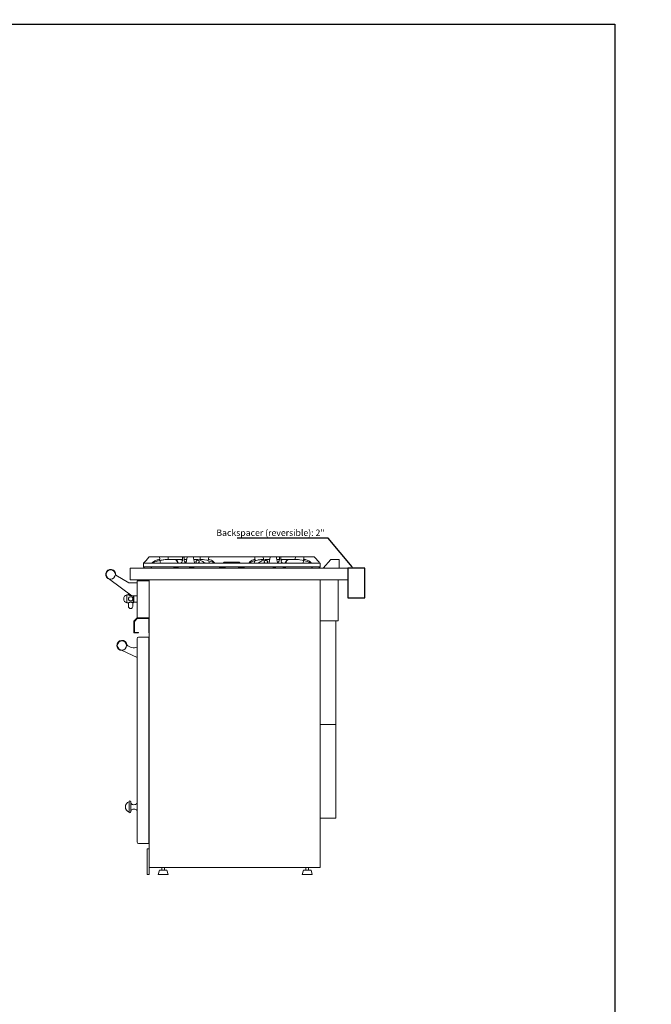
# Model space of a CAD drawing. Units: inches. Extents: x 1089 to 2003, y 1448 to 1685.
# Drawn here: x 1452 to 1526, y 1569 to 1685 of the extents above; entities that cross this region are included whole.
import ezdxf
from ezdxf import colors
from ezdxf.entities.mleader import LeaderData, LeaderLine
from ezdxf.math import Vec2, Vec3

# ---------------------------------------------------------------- set-up
doc = ezdxf.new("R2010")
doc.units = ezdxf.units.IN
doc.header["$LTSCALE"] = 115.146667
doc.header["$MEASUREMENT"] = 0
doc.layers.get('0').update_dxf_attribs({"linetype": 'CONTINUOUS'})
doc.layers.add('Body', color=7, linetype='CONTINUOUS')
doc.styles.get("Standard").update_dxf_attribs({"font": 'txt', "width": 0.8, "height": 2.5})

# ---------------------------------------------------------------- blocks, each defined once
blk = doc.blocks.new('A$C67723FA3')
at = {"color": 0, "linetype": 'Continuous', "lineweight": 0, "extrusion": (2e-16, 1, 2e-16)}
for p, q in [((841.99, 182.34), (841.99, 182.78)), ((841.99, 182.78), (846.36, 182.78)), ((842.59, 183.43), (842.67, 183.53)), ((842.67, 183.53), (843.86, 183.53)), ((843.86, 183.53), (843.88, 183.43)), ((843.86, 183.53), (844.86, 183.53)), ((844.86, 183.53), (844.88, 183.43)), ((847.14, 183.53), (844.86, 183.53)), ((846.99, 182.78), (846.36, 182.78)), ((846.99, 182.78), (857.74, 182.78)), ((847.12, 183.43), (847.14, 183.53)), ((847.14, 183.53), (847.84, 183.53)), ((847.84, 183.53), (847.86, 183.43)), ((848.67, 183.53), (847.84, 183.53)), ((848.66, 183.43), (848.67, 183.53)), ((848.67, 183.53), (849.67, 183.53)), ((849.66, 183.43), (849.67, 183.53)), ((849.67, 183.53), (855.05, 183.53)), ((855.05, 183.53), (855.07, 183.43)), ((855.05, 183.53), (856.05, 183.53)), ((856.05, 183.53), (856.07, 183.43)), ((856.05, 183.53), (856.89, 183.53)), ((856.87, 183.43), (856.89, 183.53)), ((857.59, 183.53), (856.89, 183.53)), ((857.59, 183.53), (857.61, 183.43)), ((857.59, 183.53), (859.86, 183.53)), ((857.74, 182.78), (858.36, 182.78)), ((858.36, 182.78), (862.74, 182.78)), ((859.84, 183.43), (859.86, 183.53)), ((860.86, 183.53), (859.86, 183.53)), ((860.84, 183.43), (860.86, 183.53)), ((862.05, 183.53), (860.86, 183.53)), ((862.05, 183.53), (862.14, 183.43)), ((862.74, 182.34), (862.74, 182.78)), ((863.11, 182.21), (863.99, 183.21)), ((863.99, 183.21), (864.99, 183.21)), ((864.99, 183.21), (864.99, 182.21)), ((840.42, 182.21), (840.42, 180.84)), ((865.99, 182.21), (840.42, 182.21)), ((841.99, 182.34), (842.11, 182.21)), ((842.99, 182.34), (841.99, 182.34)), ((842.99, 182.34), (842.86, 182.21)), ((842.99, 182.34), (861.74, 182.34)), ((861.74, 182.34), (861.86, 182.21)), ((861.74, 182.34), (862.74, 182.34)), ((862.74, 182.34), (862.61, 182.21)), ((865.99, 182.21), (865.99, 180.84)), ((840.62, 178.96), (838.04, 180.87)), ((838.73, 181.38), (840.25, 180.46)), ((840.25, 180.46), (841.24, 180.46)), ((840.42, 180.84), (865.99, 180.84)), ((842.67, 180.71), (841.24, 180.71)), ((841.24, 180.71), (841.24, 176.34)), ((862.74, 180.84), (842.67, 180.84)), ((842.67, 180.84), (842.67, 147.03)), ((842.67, 176.34), (842.67, 180.71)), ((862.74, 147.03), (862.74, 180.84)), ((864.86, 180.84), (864.86, 176.02)), ((840.04, 179.06), (840.04, 178.12)), ((840.04, 179.06), (840.23, 179.06)), ((840.23, 179.06), (840.23, 179.26)), ((841.24, 178.96), (840.62, 178.96)), ((840.79, 178.96), (840.79, 178.12)), ((840.86, 178.21), (840.79, 178.12)), ((840.86, 178.96), (840.86, 178.21)), ((840.86, 178.21), (841.24, 178.21)), ((840.04, 178.12), (840.23, 178.12)), ((840.23, 177.7), (840.23, 178.12)), ((840.73, 177.7), (840.73, 178.12)), ((840.73, 178.12), (840.79, 178.12)), ((841.24, 176.34), (840.86, 175.96)), ((840.86, 175.96), (840.86, 174.59)), ((841.26, 176.28), (840.92, 175.94)), ((840.92, 175.94), (840.92, 174.65)), ((841.24, 176.34), (842.67, 176.34)), ((842.67, 176.34), (841.24, 176.34)), ((842.61, 176.28), (841.26, 176.28)), ((842.61, 174.59), (842.61, 176.28)), ((842.67, 174.59), (842.67, 176.34)), ((864.86, 176.02), (862.74, 176.02)), ((864.61, 176.02), (864.61, 163.81)), ((840.86, 174.59), (841.42, 174.59)), ((840.92, 174.65), (841.42, 174.65)), ((841.24, 173.9), (841.24, 173.71)), ((841.24, 173.71), (841.24, 150.21)), ((841.42, 174.65), (841.42, 174.59)), ((841.42, 174.09), (842.61, 174.09)), ((842.61, 174.59), (842.67, 174.59)), ((842.61, 174.09), (842.61, 173.71)), ((842.61, 173.71), (842.61, 150.21)), ((841.24, 171.69), (839.49, 172.52)), ((842.67, 172.84), (842.61, 172.84)), ((842.67, 172.21), (842.61, 172.21)), ((864.61, 163.81), (862.74, 163.81)), ((864.61, 163.81), (864.61, 152.81)), ((840.3, 153.55), (840.3, 154.76)), ((840.49, 153.55), (840.49, 154.76)), ((864.61, 152.81), (862.74, 152.81)), ((842.61, 152.34), (842.67, 152.34)), ((842.67, 151.09), (842.61, 151.09)), ((841.24, 150.21), (841.24, 150.03)), ((841.42, 149.84), (842.61, 149.84)), ((842.61, 150.21), (842.61, 149.84)), ((842.67, 149.21), (842.42, 149.21)), ((842.42, 146.21), (842.42, 149.21)), ((842.67, 149.21), (842.67, 146.21)), ((842.67, 147.03), (862.74, 147.03)), ((844.15, 147.03), (844.15, 146.71)), ((844.46, 147.03), (844.46, 146.71)), ((861.08, 147.03), (861.08, 146.71)), ((861.4, 147.03), (861.4, 146.71)), ((842.67, 146.21), (842.42, 146.21)), ((843.87, 146.71), (843.71, 146.21)), ((844.9, 146.21), (843.71, 146.21)), ((844.74, 146.71), (843.87, 146.71)), ((844.74, 146.71), (844.9, 146.21)), ((860.8, 146.71), (860.65, 146.21)), ((861.83, 146.21), (860.65, 146.21)), ((861.68, 146.71), (860.8, 146.71)), ((861.68, 146.71), (861.83, 146.21))]:
    blk.add_line(p, q, dxfattribs=at)
at = {"color": 0, "linetype": 'Continuous', "lineweight": 0}
for centre, radius in [((838.14, 181.46), 0.544), ((840.48, 178.59), 0.25), ((839.46, 173.11), 0.544)]:
    blk.add_circle(centre, radius, dxfattribs=at)
for centre, radius, start, end in [((846.67, 183.43), 0.0938, 0, 180), ((858.05, 183.43), 0.0938, 360, 180), ((838.14, 181.46), 0.594, 351.8855, 259.9274), ((846.74, 176.3), 6.04, 90.0139, 101.6737), ((846.74, 176.3), 6.04, 78.3263, 89.9861), ((852.36, 173.45), 8.89, 80.3819, 99.6181), ((857.96, 179.8), 2.54, 90.1159, 108.05), ((857.95, 179.8), 2.54, 71.95, 89.8841), ((840.15, 178.59), 0.481, 103.0644, 256.9356), ((840.48, 177.7), 0.25, 180, 0), ((839.46, 173.11), 0.594, 5.9361, 273.0149), ((841.42, 173.9), 0.188, 90, 180), ((840.86, 174), 1.16, 225.3902, 289.0422), ((840.5, 154.15), 0.638, 108.4849, 251.5151), ((840.39, 154.76), 0.0938, 0, 180), ((840.86, 154.92), 0.516, 223.3906, 316.6094), ((840.86, 153.38), 0.516, 43.3906, 136.6094), ((840.39, 153.55), 0.0938, 180, 0), ((841.42, 150.03), 0.188, 180, 270)]:
    blk.add_arc(centre, radius, start, end, dxfattribs=at)
for points, knots in [([(841.99, 182.78), (842.02, 182.81), (842.05, 182.84), (842.15, 182.95), (842.2, 183.01), (842.35, 183.17), (842.47, 183.3), (842.59, 183.43)], [0, 0, 0, 0, 0.2112418, 0.2112418, 0.3693736, 0.3693736, 0.6822344, 0.6822344, 0.6822344, 0.6822344]), ([(844.92, 183.21), (844.87, 183.21), (844.81, 183.21), (844.68, 183.21), (844.6, 183.2), (844.36, 183.18), (844.21, 183.16), (843.83, 183.08), (843.63, 183.03), (843.37, 182.94), (843.27, 182.9), (843.1, 182.83), (843.05, 182.81), (842.99, 182.78)], [0, 0, 0, 0, 0.165803, 0.165803, 0.403334, 0.403334, 0.876898, 0.876898, 1.58014, 1.58014, 1.989389, 1.989389, 2.340712, 2.340712, 2.340712, 2.340712]), ([(843.92, 183.21), (843.91, 183.21), (843.89, 183.21), (843.84, 183.21), (843.81, 183.21), (843.72, 183.2), (843.66, 183.18), (843.48, 183.13), (843.39, 183.09), (843.22, 182.99), (843.15, 182.94), (843.07, 182.86), (843.05, 182.84), (843.02, 182.81), (843, 182.79), (842.99, 182.78)], [0, 0, 0, 0, 0.052286, 0.052286, 0.14507, 0.14507, 0.33333, 0.33333, 0.683727, 0.683727, 1.046178, 1.046178, 1.258659, 1.258659, 1.56146, 1.56146, 1.56146, 1.56146]), ([(843.92, 183.1), (843.93, 183.08), (843.93, 183.06), (843.94, 182.99), (843.96, 182.94), (843.98, 182.84), (843.98, 182.81), (843.99, 182.78)], [0.3511179, 0.3511179, 0.3511179, 0.3511179, 0.4136377, 0.4136377, 0.6124827, 0.6124827, 0.8374287, 0.8374287, 0.8374287, 0.8374287]), ([(845.98, 182.78), (845.98, 182.79), (845.98, 182.81), (845.98, 182.84), (845.98, 182.86), (845.98, 182.92), (845.97, 182.95), (845.93, 183.01), (845.91, 183.05), (845.85, 183.11), (845.82, 183.14), (845.75, 183.18), (845.72, 183.19), (845.67, 183.2), (845.65, 183.21), (845.61, 183.21), (845.6, 183.21), (845.58, 183.21), (845.58, 183.21), (845.57, 183.21), (845.57, 183.21), (845.57, 183.21)], [-0.9782928, -0.9782928, -0.9782928, -0.9782928, -0.8655692, -0.8655692, -0.7997869, -0.7997869, -0.7305468, -0.7305468, -0.6544091, -0.6544091, -0.5795782, -0.5795782, -0.5236745, -0.5236745, -0.4866271, -0.4866271, -0.4672684, -0.4672684, -0.4545037, -0.4545037, -0.4526504, -0.4526504, -0.4526504, -0.4526504]), ([(845.6, 183.21), (845.6, 183.21), (845.6, 183.21), (845.61, 183.21), (845.61, 183.21), (845.63, 183.21), (845.64, 183.21), (845.68, 183.21), (845.71, 183.2), (845.79, 183.18), (845.83, 183.15), (845.92, 183.08), (845.96, 183.04), (846.01, 182.96), (846.03, 182.92), (846.06, 182.85), (846.07, 182.83), (846.09, 182.78)], [-1.460334, -1.460334, -1.460334, -1.460334, -1.456482, -1.456482, -1.414825, -1.414825, -1.352977, -1.352977, -1.201787, -1.201787, -0.89396, -0.89396, -0.573966, -0.573966, -0.283779, -0.283779, 0, 0, 0, 0]), ([(846.57, 183.11), (846.54, 183.13), (846.5, 183.16), (846.44, 183.18), (846.41, 183.19), (846.36, 183.21), (846.33, 183.21), (846.3, 183.21), (846.29, 183.21), (846.27, 183.21), (846.26, 183.21), (846.25, 183.21)], [-0.9560909, -0.9560909, -0.9560909, -0.9560909, -0.8534169, -0.8534169, -0.7852603, -0.7852603, -0.7330274, -0.7330274, -0.7061006, -0.7061006, -0.6890637, -0.6890637, -0.6890637, -0.6890637]), ([(846.58, 183.43), (846.58, 183.3), (846.59, 183.16), (846.55, 182.99), (846.53, 182.94), (846.46, 182.84), (846.41, 182.81), (846.36, 182.78)], [0, 0, 0, 0, 0.546776, 0.546776, 0.819425, 0.819425, 1.134051, 1.134051, 1.134051, 1.134051]), ([(846.36, 183.21), (846.36, 183.21), (846.37, 183.21), (846.38, 183.21), (846.39, 183.21), (846.43, 183.21), (846.45, 183.21), (846.51, 183.2), (846.54, 183.18), (846.58, 183.17)], [-0.6063423, -0.6063423, -0.6063423, -0.6063423, -0.5955689, -0.5955689, -0.5743281, -0.5743281, -0.533654, -0.533654, -0.460705, -0.460705, -0.460705, -0.460705]), ([(846.99, 182.78), (846.94, 182.81), (846.89, 182.84), (846.82, 182.95), (846.8, 183.01), (846.76, 183.17), (846.77, 183.3), (846.77, 183.43)], [0, 0, 0, 0, 0.2112418, 0.2112418, 0.3693736, 0.3693736, 0.6822344, 0.6822344, 0.6822344, 0.6822344]), ([(846.8, 183.01), (846.82, 183), (846.83, 182.98), (846.88, 182.92), (846.91, 182.88), (846.96, 182.82), (846.97, 182.8), (846.99, 182.79)], [-0.278474, -0.278474, -0.278474, -0.278474, -0.2281421, -0.2281421, -0.0998293, -0.0998293, -0.0209627, -0.0209627, -0.0209627, -0.0209627]), ([(846.99, 182.78), (846.99, 182.81), (847, 182.84), (847.02, 182.94), (847.03, 182.98), (847.06, 183.15), (847.09, 183.29), (847.12, 183.43)], [0, 0, 0, 0, 0.1853097, 0.1853097, 0.3101581, 0.3101581, 0.6380482, 0.6380482, 0.6380482, 0.6380482]), ([(847.86, 183.43), (847.88, 183.3), (847.91, 183.16), (847.94, 182.99), (847.96, 182.94), (847.98, 182.84), (847.98, 182.81), (847.99, 182.78)], [0, 0, 0, 0, 0.4136377, 0.4136377, 0.6124827, 0.6124827, 0.8374287, 0.8374287, 0.8374287, 0.8374287]), ([(848.39, 182.78), (848.45, 182.81), (848.49, 182.83), (848.52, 182.88), (848.53, 182.89), (848.54, 182.92), (848.54, 182.93), (848.54, 182.96), (848.54, 182.98), (848.52, 183.02), (848.5, 183.04), (848.44, 183.09), (848.39, 183.12), (848.26, 183.17), (848.2, 183.19), (848.1, 183.21), (848.07, 183.21), (848.02, 183.21), (848, 183.21), (847.98, 183.21), (847.97, 183.21), (847.96, 183.21)], [-1.5427592, -1.5427592, -1.5427592, -1.5427592, -1.4142326, -1.4142326, -1.3580632, -1.3580632, -1.3137454, -1.3137454, -1.2651873, -1.2651873, -1.1925775, -1.1925775, -1.0452424, -1.0452424, -0.9202378, -0.9202378, -0.8553432, -0.8553432, -0.8199818, -0.8199818, -0.803057, -0.803057, -0.803057, -0.803057]), ([(848.25, 182.78), (848.2, 182.82), (848.19, 182.84), (848.17, 182.88), (848.16, 182.89), (848.16, 182.93), (848.16, 182.96), (848.18, 183), (848.19, 183.03), (848.24, 183.08), (848.28, 183.11), (848.33, 183.14), (848.33, 183.14), (848.34, 183.14)], [-0.9732672, -0.9732672, -0.9732672, -0.9732672, -0.8715611, -0.8715611, -0.7840485, -0.7840485, -0.6968175, -0.6968175, -0.5866219, -0.5866219, -0.4233943, -0.4233943, -0.4132274, -0.4132274, -0.4132274, -0.4132274]), ([(848.2, 183.21), (848.21, 183.21), (848.21, 183.21), (848.24, 183.21), (848.26, 183.21), (848.32, 183.21), (848.36, 183.2), (848.53, 183.18), (848.66, 183.13), (848.92, 183), (849.01, 182.93), (849.22, 182.82), (849.31, 182.79), (849.35, 182.78)], [-0.5882462, -0.5882462, -0.5882462, -0.5882462, -0.5773199, -0.5773199, -0.5525908, -0.5525908, -0.5064607, -0.5064607, -0.3344018, -0.3344018, -0.1472869, -0.1472869, 0, 0, 0, 0]), ([(850.36, 182.78), (850.29, 182.82), (850.21, 182.86), (849.84, 183.01), (849.53, 183.12), (849.05, 183.19), (848.95, 183.2), (848.81, 183.21), (848.77, 183.21), (848.69, 183.21), (848.65, 183.21), (848.61, 183.21)], [0, 0, 0, 0, 0.3094696, 0.3094696, 0.7453034, 0.7453034, 0.8568966, 0.8568966, 0.9067653, 0.9067653, 0.9481243, 0.9481243, 0.9481243, 0.9481243]), ([(850.36, 182.78), (850.34, 182.81), (850.32, 182.84), (850.26, 182.91), (850.23, 182.95), (850.13, 183.03), (850.06, 183.08), (849.89, 183.17), (849.8, 183.19), (849.69, 183.21), (849.67, 183.21), (849.64, 183.21), (849.63, 183.21), (849.61, 183.21)], [0, 0, 0, 0, 0.209854, 0.209854, 0.395803, 0.395803, 0.66121, 0.66121, 0.916712, 0.916712, 0.971539, 0.971539, 1.009241, 1.009241, 1.009241, 1.009241]), ([(849.64, 183.07), (849.64, 183.06), (849.64, 183.05), (849.67, 182.99), (849.68, 182.94), (849.72, 182.84), (849.73, 182.81), (849.74, 182.78)], [0.4015012, 0.4015012, 0.4015012, 0.4015012, 0.4273034, 0.4273034, 0.6318049, 0.6318049, 0.8623091, 0.8623091, 0.8623091, 0.8623091]), ([(851.49, 182.9), (851.46, 182.87), (851.43, 182.85), (851.4, 182.81), (851.38, 182.8), (851.36, 182.78)], [0, 0, 0, 0, 0.1599026, 0.1599026, 0.3766973, 0.3766973, 0.3766973, 0.3766973]), ([(853.36, 182.78), (853.34, 182.8), (853.33, 182.81), (853.29, 182.85), (853.27, 182.87), (853.23, 182.9)], [0, 0, 0, 0, 0.1167156, 0.1167156, 0.2028168, 0.2028168, 0.2028168, 0.2028168]), ([(855.11, 183.21), (855.1, 183.21), (855.08, 183.21), (855.04, 183.21), (855.01, 183.21), (854.94, 183.19), (854.91, 183.18), (854.78, 183.15), (854.71, 183.11), (854.57, 183.02), (854.51, 182.97), (854.44, 182.89), (854.42, 182.86), (854.39, 182.82), (854.38, 182.8), (854.36, 182.78)], [0, 0, 0, 0, 0.044027, 0.044027, 0.131039, 0.131039, 0.24831, 0.24831, 0.5125, 0.5125, 0.828205, 0.828205, 0.994592, 0.994592, 1.132019, 1.132019, 1.132019, 1.132019]), ([(856.11, 183.21), (856.07, 183.21), (856.02, 183.21), (855.91, 183.21), (855.84, 183.2), (855.64, 183.19), (855.51, 183.17), (855.18, 183.1), (855.01, 183.05), (854.75, 182.96), (854.64, 182.91), (854.47, 182.83), (854.42, 182.81), (854.36, 182.78)], [0, 0, 0, 0, 0.137679, 0.137679, 0.337081, 0.337081, 0.737983, 0.737983, 1.342729, 1.342729, 1.832664, 1.832664, 2.299452, 2.299452, 2.299452, 2.299452]), ([(854.99, 182.78), (855, 182.81), (855.01, 182.84), (855.04, 182.94), (855.06, 182.99), (855.08, 183.04), (855.08, 183.06), (855.08, 183.07)], [0, 0, 0, 0, 0.1884925, 0.1884925, 0.3165037, 0.3165037, 0.3486009, 0.3486009, 0.3486009, 0.3486009]), ([(855.38, 182.78), (855.42, 182.79), (855.5, 182.82), (855.67, 182.91), (855.73, 182.95), (855.89, 183.05), (855.99, 183.1), (856.17, 183.16), (856.23, 183.18), (856.33, 183.2), (856.37, 183.21), (856.44, 183.21), (856.46, 183.21), (856.5, 183.21), (856.51, 183.21), (856.53, 183.21)], [-4.102936, -4.102936, -4.102936, -4.102936, -3.473452, -3.473452, -3.02323, -3.02323, -2.436829, -2.436829, -2.166535, -2.166535, -1.962807, -1.962807, -1.859919, -1.859919, -1.797415, -1.797415, -1.797415, -1.797415]), ([(856.76, 183.21), (856.76, 183.21), (856.75, 183.21), (856.72, 183.21), (856.7, 183.21), (856.65, 183.21), (856.62, 183.21), (856.49, 183.18), (856.39, 183.15), (856.29, 183.09), (856.25, 183.07), (856.21, 183.03), (856.2, 183.01), (856.19, 182.98), (856.18, 182.96), (856.18, 182.93), (856.18, 182.91), (856.2, 182.88), (856.21, 182.86), (856.25, 182.83), (856.28, 182.81), (856.34, 182.78)], [-1.464557, -1.464557, -1.464557, -1.464557, -1.435614, -1.435614, -1.374727, -1.374727, -1.263258, -1.263258, -0.902081, -0.902081, -0.698031, -0.698031, -0.574832, -0.574832, -0.478736, -0.478736, -0.377508, -0.377508, -0.231347, -0.231347, 0, 0, 0, 0]), ([(856.39, 183.14), (856.4, 183.14), (856.41, 183.13), (856.46, 183.1), (856.49, 183.07), (856.53, 183.02), (856.55, 183), (856.56, 182.95), (856.56, 182.93), (856.56, 182.89), (856.56, 182.87), (856.54, 182.84), (856.52, 182.82), (856.47, 182.78)], [-1.69111, -1.69111, -1.69111, -1.69111, -1.56969, -1.56969, -1.131739, -1.131739, -0.82667, -0.82667, -0.559267, -0.559267, -0.260745, -0.260745, 0, 0, 0, 0]), ([(856.74, 182.78), (856.74, 182.81), (856.75, 182.84), (856.77, 182.94), (856.78, 182.98), (856.81, 183.15), (856.84, 183.29), (856.87, 183.43)], [0, 0, 0, 0, 0.1853097, 0.1853097, 0.3101581, 0.3101581, 0.6380482, 0.6380482, 0.6380482, 0.6380482]), ([(857.61, 183.43), (857.63, 183.3), (857.66, 183.16), (857.69, 182.99), (857.71, 182.94), (857.73, 182.84), (857.73, 182.81), (857.74, 182.78)], [0, 0, 0, 0, 0.4136377, 0.4136377, 0.6124827, 0.6124827, 0.8374287, 0.8374287, 0.8374287, 0.8374287]), ([(857.96, 183.43), (857.96, 183.3), (857.96, 183.16), (857.92, 182.99), (857.9, 182.94), (857.83, 182.84), (857.79, 182.81), (857.74, 182.78)], [0, 0, 0, 0, 0.546776, 0.546776, 0.819425, 0.819425, 1.134051, 1.134051, 1.134051, 1.134051]), ([(857.74, 182.79), (857.74, 182.8), (857.75, 182.8), (857.77, 182.82), (857.78, 182.84), (857.82, 182.88), (857.84, 182.91), (857.89, 182.97), (857.91, 182.99), (857.92, 183.01)], [-1.7812364, -1.7812364, -1.7812364, -1.7812364, -1.7255834, -1.7255834, -1.6455973, -1.6455973, -1.4892649, -1.4892649, -1.3928844, -1.3928844, -1.3928844, -1.3928844]), ([(858.36, 182.78), (858.31, 182.81), (858.26, 182.84), (858.19, 182.95), (858.17, 183.01), (858.14, 183.17), (858.14, 183.3), (858.14, 183.43)], [0, 0, 0, 0, 0.2112418, 0.2112418, 0.3693736, 0.3693736, 0.6822344, 0.6822344, 0.6822344, 0.6822344]), ([(858.15, 183.17), (858.18, 183.19), (858.22, 183.2), (858.28, 183.21), (858.3, 183.21), (858.33, 183.21), (858.34, 183.21), (858.36, 183.21), (858.36, 183.21), (858.37, 183.21)], [-1.1101661, -1.1101661, -1.1101661, -1.1101661, -0.9895285, -0.9895285, -0.9286969, -0.9286969, -0.8958986, -0.8958986, -0.8805318, -0.8805318, -0.8805318, -0.8805318]), ([(858.47, 183.21), (858.47, 183.21), (858.46, 183.21), (858.45, 183.21), (858.44, 183.21), (858.41, 183.21), (858.39, 183.21), (858.33, 183.2), (858.27, 183.18), (858.2, 183.14), (858.18, 183.13), (858.15, 183.11)], [-2.433865, -2.433865, -2.433865, -2.433865, -2.398021, -2.398021, -2.307865, -2.307865, -2.155455, -2.155455, -1.676099, -1.676099, -1.404015, -1.404015, -1.404015, -1.404015]), ([(858.64, 182.78), (858.65, 182.8), (858.66, 182.83), (858.69, 182.91), (858.71, 182.95), (858.76, 183.03), (858.79, 183.06), (858.86, 183.13), (858.9, 183.15), (858.97, 183.19), (859, 183.2), (859.05, 183.21), (859.07, 183.21), (859.1, 183.21), (859.11, 183.21), (859.12, 183.21), (859.12, 183.21), (859.13, 183.21)], [-1.0106886, -1.0106886, -1.0106886, -1.0106886, -0.8361573, -0.8361573, -0.6762229, -0.6762229, -0.5212747, -0.5212747, -0.3852427, -0.3852427, -0.2793124, -0.2793124, -0.2285717, -0.2285717, -0.2022605, -0.2022605, -0.1885935, -0.1885935, -0.1885935, -0.1885935]), ([(859.16, 183.21), (859.15, 183.21), (859.15, 183.21), (859.13, 183.21), (859.12, 183.21), (859.09, 183.21), (859.07, 183.2), (858.99, 183.19), (858.94, 183.16), (858.86, 183.1), (858.82, 183.06), (858.78, 182.99), (858.76, 182.96), (858.74, 182.89), (858.74, 182.87), (858.74, 182.81), (858.75, 182.79), (858.75, 182.78)], [-0.6190349, -0.6190349, -0.6190349, -0.6190349, -0.6039903, -0.6039903, -0.5815392, -0.5815392, -0.530351, -0.530351, -0.4077313, -0.4077313, -0.2875293, -0.2875293, -0.1891993, -0.1891993, -0.0955207, -0.0955207, 0, 0, 0, 0]), ([(861.74, 182.78), (861.68, 182.8), (861.64, 182.82), (861.49, 182.89), (861.37, 182.93), (861.01, 183.05), (860.72, 183.13), (860.27, 183.19), (860.16, 183.2), (860.01, 183.21), (859.97, 183.21), (859.88, 183.21), (859.84, 183.21), (859.8, 183.21)], [0, 0, 0, 0, 0.213558, 0.213558, 0.560043, 0.560043, 1.143152, 1.143152, 1.316033, 1.316033, 1.39341, 1.39341, 1.459829, 1.459829, 1.459829, 1.459829]), ([(860.74, 182.78), (860.74, 182.81), (860.75, 182.84), (860.77, 182.94), (860.78, 182.98), (860.79, 183.05), (860.8, 183.08), (860.8, 183.1)], [0, 0, 0, 0, 0.1853097, 0.1853097, 0.3101581, 0.3101581, 0.374126, 0.374126, 0.374126, 0.374126]), ([(861.74, 182.78), (861.71, 182.81), (861.68, 182.84), (861.59, 182.92), (861.54, 182.96), (861.39, 183.07), (861.25, 183.13), (861.04, 183.19), (860.98, 183.2), (860.89, 183.21), (860.87, 183.21), (860.83, 183.21), (860.82, 183.21), (860.8, 183.21)], [0, 0, 0, 0, 0.2159385, 0.2159385, 0.4053912, 0.4053912, 0.7329571, 0.7329571, 0.8542488, 0.8542488, 0.8985879, 0.8985879, 0.9310686, 0.9310686, 0.9310686, 0.9310686]), ([(862.14, 183.43), (862.26, 183.3), (862.38, 183.16), (862.54, 182.99), (862.59, 182.94), (862.68, 182.84), (862.71, 182.81), (862.74, 182.78)], [0, 0, 0, 0, 0.546776, 0.546776, 0.819425, 0.819425, 1.134051, 1.134051, 1.134051, 1.134051]), ([(840.23, 179.06), (840.23, 179.06), (840.24, 179.05), (840.26, 179.04), (840.28, 179.03), (840.32, 179.01), (840.35, 179), (840.41, 178.99), (840.45, 178.99), (840.48, 178.99)], [1.1569284, 1.1569284, 1.1569284, 1.1569284, 1.2531618, 1.2531618, 1.3493951, 1.3493951, 1.4459832, 1.4459832, 1.5425712, 1.5425712, 1.5425712, 1.5425712]), ([(840.48, 178.19), (840.45, 178.19), (840.41, 178.19), (840.35, 178.17), (840.32, 178.16), (840.28, 178.15), (840.26, 178.14), (840.24, 178.12), (840.23, 178.12), (840.23, 178.12)], [0, 0, 0, 0, 0.0965881, 0.0965881, 0.1931761, 0.1931761, 0.2894095, 0.2894095, 0.3856428, 0.3856428, 0.3856428, 0.3856428]), ([(840.48, 178.99), (840.51, 178.99), (840.55, 178.99), (840.58, 179), (840.58, 179), (840.58, 179)], [0, 0, 0, 0, 0.09658807, 0.09658807, 0.0986098, 0.0986098, 0.0986098, 0.0986098]), ([(840.73, 178.12), (840.73, 178.12), (840.72, 178.12), (840.7, 178.14), (840.68, 178.15), (840.63, 178.16), (840.61, 178.17), (840.55, 178.19), (840.51, 178.19), (840.48, 178.19)], [1.1569284, 1.1569284, 1.1569284, 1.1569284, 1.2531618, 1.2531618, 1.3493951, 1.3493951, 1.4459832, 1.4459832, 1.5425712, 1.5425712, 1.5425712, 1.5425712])]:
    blk.add_open_spline(points, degree=3, knots=knots, dxfattribs=at)
for points in [[(843.88, 183.43), (843.9, 183.36), (843.91, 183.28), (843.92, 183.21)], [(844.88, 183.43), (844.9, 183.36), (844.91, 183.28), (844.92, 183.21)], [(844.92, 183.21), (845.48, 183.21), (846.03, 183.21), (846.58, 183.21)], [(846.77, 183.21), (846.87, 183.21), (846.97, 183.21), (847.07, 183.21)], [(847.9, 183.21), (848, 183.21), (848.1, 183.21), (848.2, 183.21)], [(848.61, 183.21), (848.63, 183.28), (848.64, 183.36), (848.66, 183.43)], [(849.61, 183.21), (849.63, 183.28), (849.64, 183.36), (849.66, 183.43)], [(853.23, 182.9), (852.65, 182.9), (852.07, 182.9), (851.49, 182.9)], [(855.07, 183.43), (855.08, 183.36), (855.1, 183.28), (855.11, 183.21)], [(856.07, 183.43), (856.08, 183.36), (856.1, 183.28), (856.11, 183.21)], [(856.53, 183.21), (856.63, 183.21), (856.73, 183.21), (856.82, 183.21)], [(857.65, 183.21), (857.75, 183.21), (857.85, 183.21), (857.96, 183.21)], [(858.14, 183.21), (858.7, 183.21), (859.25, 183.21), (859.8, 183.21)], [(859.8, 183.21), (859.81, 183.28), (859.83, 183.36), (859.84, 183.43)], [(860.8, 183.21), (860.81, 183.28), (860.83, 183.36), (860.84, 183.43)]]:
    blk.add_open_spline(points, degree=3, dxfattribs=at)

msp = doc.modelspace()

# ---------------------------------------------------------------- linework, layer by layer
at = {"layer": 'Body', "ltscale": 0.01}
for points in [[(1309.43, 1684.11), (1521.6, 1684.11), (1521.6, 1566.07), (1309.43, 1566.07)], [(1492.22, 1620.21), (1490.22, 1620.21), (1490.22, 1616.71), (1492.22, 1616.71)]]:
    msp.add_lwpolyline(points, close=True, dxfattribs=at)

# ---------------------------------------------------------------- block references
msp.add_blockref('A$C67723FA3', (624.23, 1438), dxfattribs=at)

# ---------------------------------------------------------------- texts
at = {"layer": 'Body', "ltscale": 0.01, "char_height": 6, "attachment_point": 1}
for s, insert in [('\\pi87.004;Sully (55")', (1088.67, 1684.11)), ('\\pi59.918;Sully 1800 (71") - Right', (1310.11, 1684.11))]:
    msp.add_mtext_dynamic_manual_height_columns(s, width=211.9501, gutter_width=12.5, heights=[0], dxfattribs=dict(at, insert=insert))

# ---------------------------------------------------------------- leaders
at = {"layer": 'Body', "ltscale": 0.01}
ml = msp.add_multileader_mtext('Standard', dxfattribs=at)
ml.set_content('Backspacer (reversible): 2"', color=256)
ml.set_leader_properties()
ml.build(insert=Vec2(0, 0))
ml.multileader.update_dxf_attribs({"text_right_attachment_type": 6, "dogleg_length": 0.36, "arrow_head_size": 0.18})
ctx = ml.context
ctx.base_point, ctx.char_height, ctx.arrow_head_size, ctx.landing_gap_size, ctx.plane_origin = Vec3(1474.94, 1624.23), 0.75, 0.18, 0.09, Vec3(1490.85, 1620.21)
ctx.right_attachment, ctx.text_align_type = 6, 2
notes = []
notes.append((ctx, [(0, (1, 1, 0), (1487.94, 1623.73), (-1, 0), 0.36, [(0, [(1490.85, 1620.21)], 0, [])])]))
ctx.mtext.insert, ctx.mtext.alignment, ctx.mtext.flow_direction = Vec3(1487.49, 1624.73), 3, 5
for ctx, leaders in notes:
    for number, flags, end, landing, length, lines in leaders:
        leader = LeaderData()
        leader.index, (leader.has_last_leader_line, leader.has_dogleg_vector, leader.attachment_direction) = number, flags
        leader.last_leader_point, leader.dogleg_vector, leader.dogleg_length = Vec3(end), Vec3(landing), length
        for number, points, colour, breaks in lines:
            line = LeaderLine()
            line.index, line.vertices, line.color, line.breaks = number, Vec3.list(points), colors.encode_raw_color(colour), breaks
            leader.lines.append(line)
        ctx.leaders.append(leader)

doc.saveas('drawing.dxf')
